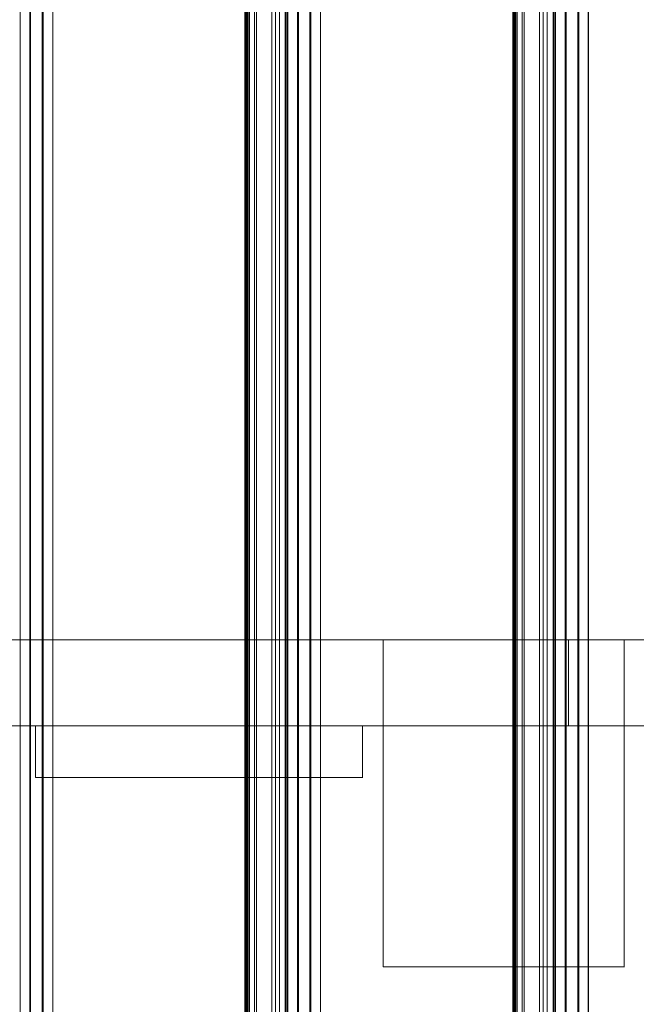
# Model space of a CAD drawing. Units: millimetres. Extents: x 1918 to 20360, y -4633 to 3307.
# Drawn here: x 3369 to 3548, y -1226 to -940 of the extents above; entities that cross this region are included whole.
import ezdxf
from ezdxf.enums import TextEntityAlignment as Align

# ---------------------------------------------------------------- set-up
doc = ezdxf.new("R2010")
doc.units = ezdxf.units.MM
doc.header["$MEASUREMENT"] = 0
doc.layers.add('New_0_Pen_No__7', color=7, linetype='Continuous')
doc.layers.add('New_Dimensioning - General', color=7, linetype='Continuous')
doc.layers.add('New_0_Pen_No__7_Pen_No__2', color=8, linetype='Continuous', lineweight=15)
doc.layers.add('New_Dimensioning - General_Pen_No__61', color=7, linetype='Continuous', lineweight=20, true_color=0x6a6a6a)
doc.styles.add('GENERATED_STYLE_1', font='tahoma.ttf')
doc.dimstyles.new('GENERATED_STYLE__2', dxfattribs={"dimtxt": 125, "dimasz": 57, "dimexe": 0.18, "dimexo": 100, "dimgap": 0.09, "dimtad": 1, "dimdec": 0, "dimzin": 0, "dimdsep": 46, "dimtxsty": 'GENERATED_STYLE_1', "dimblk": 'ARROWHEAD_2', "dimblk1": 'ARROWHEAD_2', "dimblk2": 'ARROWHEAD_2', "dimcen": 0.09, "dimclrd": 251, "dimclre": 251, "dimclrt": 251, "dimadec": 0, "dimazin": 0, "dimtfac": 1, "dimtdec": 4, "dimtmove": 0, "dimatfit": 3, "dimfxl": 1, "dimtolj": 1, "dimtzin": 0, "dimarcsym": 0})

# ---------------------------------------------------------------- blocks, each defined once
blk = doc.blocks.new('Play house ADAM_281119[161]', base_point=(4039.4, -195.31))
at = {"layer": 'New_0_Pen_No__7_Pen_No__2', "color": 8, "linetype": 'Continuous', "lineweight": 15}
for p, q in [((3369.23, 1084.69), (3369.23, -1475.31)), ((3369.23, 1084.69), (3369.23, -1475.31)), ((3369.23, -1475.31), (3369.23, 1084.69)), ((3372.03, 1084.69), (3372.03, -1475.31)), ((3372.03, 1084.69), (3372.03, -1475.31)), ((3372.03, -1475.31), (3372.03, 1084.69)), ((3372.29, 1084.69), (3372.29, -1475.31)), ((3372.29, 1084.69), (3372.29, -1475.31)), ((3372.29, -1475.31), (3372.29, 1084.69)), ((3375.66, 1084.69), (3375.66, -1475.31)), ((3375.66, 1084.69), (3375.66, -1475.31)), ((3375.66, -1475.31), (3375.66, 1084.69)), ((3375.96, -1475.31), (3375.96, 1084.69)), ((3375.96, -1475.31), (3375.96, 1084.69)), ((3375.96, 1084.69), (3375.96, -1475.31)), ((3378.74, 1084.69), (3378.74, -1475.31)), ((3378.74, 1084.69), (3378.74, -1475.31)), ((3378.74, -1475.31), (3378.74, 1084.69)), ((3378.75, 1084.69), (3378.75, -1475.31)), ((3378.75, 1084.69), (3378.75, -1475.31)), ((3378.75, -1475.31), (3378.75, 1084.69)), ((3434.58, 1084.69), (3434.58, -1475.31)), ((3434.58, 1084.69), (3434.58, -1475.31)), ((3434.58, -1475.31), (3434.58, 1084.69)), ((3434.6, -1475.31), (3434.6, 1084.69)), ((3434.6, -1475.31), (3434.6, 1084.69)), ((3434.6, 1084.69), (3434.6, -1475.31)), ((3434.63, -1475.31), (3434.63, 1084.69)), ((3434.63, -1475.31), (3434.63, 1084.69)), ((3434.63, 1084.69), (3434.63, -1475.31)), ((3434.7, -1475.31), (3434.7, 1084.69)), ((3434.7, -1475.31), (3434.7, 1084.69)), ((3434.7, 1084.69), (3434.7, -1475.31)), ((3434.76, 1084.69), (3434.76, -1475.31)), ((3434.76, 1084.69), (3434.76, -1475.31)), ((3434.76, -1475.31), (3434.76, 1084.69)), ((3434.86, 1084.69), (3434.86, -1475.31)), ((3434.86, 1084.69), (3434.86, -1475.31)), ((3434.86, -1475.31), (3434.86, 1084.69)), ((3434.95, -1475.31), (3434.95, 1084.69)), ((3434.95, -1475.31), (3434.95, 1084.69)), ((3434.95, 1084.69), (3434.95, -1475.31)), ((3435.1, 1084.69), (3435.1, -1475.31)), ((3435.1, 1084.69), (3435.1, -1475.31)), ((3435.1, -1475.31), (3435.1, 1084.69)), ((3435.21, -1475.31), (3435.21, 1084.69)), ((3435.21, -1475.31), (3435.21, 1084.69)), ((3435.21, 1084.69), (3435.21, -1475.31)), ((3435.53, 1084.69), (3435.53, -1475.31)), ((3435.53, 1084.69), (3435.53, -1475.31)), ((3435.53, -1475.31), (3435.53, 1084.69)), ((3435.9, 1084.69), (3435.9, -1475.31)), ((3435.9, 1084.69), (3435.9, -1475.31)), ((3435.9, -1475.31), (3435.9, 1084.69)), ((3437.34, 1084.69), (3437.34, -1475.31)), ((3437.34, 1084.69), (3437.34, -1475.31)), ((3437.34, -1475.31), (3437.34, 1084.69)), ((3437.93, 1084.69), (3437.93, -1475.31)), ((3437.93, 1084.69), (3437.93, -1475.31)), ((3437.93, -1475.31), (3437.93, 1084.69)), ((3442.39, 1084.69), (3442.39, -1475.31)), ((3442.39, 1084.69), (3442.39, -1475.31)), ((3442.39, -1475.31), (3442.39, 1084.69)), ((3443.46, 1084.69), (3443.46, -1475.31)), ((3443.46, 1084.69), (3443.46, -1475.31)), ((3443.46, -1475.31), (3443.46, 1084.69)), ((3444.62, 1084.69), (3444.62, -1475.31)), ((3444.62, 1084.69), (3444.62, -1475.31)), ((3444.62, -1475.31), (3444.62, 1084.69)), ((3446.31, 1084.69), (3446.31, -1475.31)), ((3446.31, 1084.69), (3446.31, -1475.31)), ((3446.31, -1475.31), (3446.31, 1084.69)), ((3446.45, 1084.69), (3446.45, -1475.31)), ((3446.45, 1084.69), (3446.45, -1475.31)), ((3446.45, -1475.31), (3446.45, 1084.69)), ((3446.83, 1084.69), (3446.83, -1475.31)), ((3446.83, 1084.69), (3446.83, -1475.31)), ((3446.83, -1475.31), (3446.83, 1084.69)), ((3447.03, 1084.69), (3447.03, -1475.31)), ((3447.03, 1084.69), (3447.03, -1475.31)), ((3447.03, -1475.31), (3447.03, 1084.69)), ((3449.84, 1084.69), (3449.84, -1475.31)), ((3449.84, 1084.69), (3449.84, -1475.31)), ((3449.84, -1475.31), (3449.84, 1084.69)), ((3450.1, 1084.69), (3450.1, -1475.31)), ((3450.1, 1084.69), (3450.1, -1475.31)), ((3450.1, -1475.31), (3450.1, 1084.69)), ((3453.46, 1084.69), (3453.46, -1475.31)), ((3453.46, 1084.69), (3453.46, -1475.31)), ((3453.46, -1475.31), (3453.46, 1084.69)), ((3453.77, -1475.31), (3453.77, 1084.69)), ((3453.77, -1475.31), (3453.77, 1084.69)), ((3453.77, 1084.69), (3453.77, -1475.31)), ((3456.55, 1084.69), (3456.55, -1475.31)), ((3456.55, 1084.69), (3456.55, -1475.31)), ((3456.55, -1475.31), (3456.55, 1084.69)), ((3456.55, 1084.69), (3456.55, -1475.31)), ((3456.55, 1084.69), (3456.55, -1475.31)), ((3456.55, -1475.31), (3456.55, 1084.69)), ((3512.39, 1084.69), (3512.39, -1475.31)), ((3512.39, 1084.69), (3512.39, -1475.31)), ((3512.39, -1475.31), (3512.39, 1084.69)), ((3512.41, -1475.31), (3512.41, 1084.69)), ((3512.41, -1475.31), (3512.41, 1084.69)), ((3512.41, 1084.69), (3512.41, -1475.31)), ((3512.44, -1475.31), (3512.44, 1084.69)), ((3512.44, -1475.31), (3512.44, 1084.69)), ((3512.44, 1084.69), (3512.44, -1475.31)), ((3512.5, -1475.31), (3512.5, 1084.69)), ((3512.5, -1475.31), (3512.5, 1084.69)), ((3512.5, 1084.69), (3512.5, -1475.31)), ((3512.56, 1084.69), (3512.56, -1475.31)), ((3512.56, 1084.69), (3512.56, -1475.31)), ((3512.56, -1475.31), (3512.56, 1084.69)), ((3512.67, 1084.69), (3512.67, -1475.31)), ((3512.67, 1084.69), (3512.67, -1475.31)), ((3512.67, -1475.31), (3512.67, 1084.69)), ((3512.76, -1475.31), (3512.76, 1084.69)), ((3512.76, -1475.31), (3512.76, 1084.69)), ((3512.76, 1084.69), (3512.76, -1475.31)), ((3512.9, 1084.69), (3512.9, -1475.31)), ((3512.9, 1084.69), (3512.9, -1475.31)), ((3512.9, -1475.31), (3512.9, 1084.69)), ((3513.02, -1475.31), (3513.02, 1084.69)), ((3513.02, -1475.31), (3513.02, 1084.69)), ((3513.02, 1084.69), (3513.02, -1475.31)), ((3513.33, 1084.69), (3513.33, -1475.31)), ((3513.33, 1084.69), (3513.33, -1475.31)), ((3513.33, -1475.31), (3513.33, 1084.69)), ((3513.7, 1084.69), (3513.7, -1475.31)), ((3513.7, 1084.69), (3513.7, -1475.31)), ((3513.7, -1475.31), (3513.7, 1084.69)), ((3515.15, 1084.69), (3515.15, -1475.31)), ((3515.15, 1084.69), (3515.15, -1475.31)), ((3515.15, -1475.31), (3515.15, 1084.69)), ((3515.74, 1084.69), (3515.74, -1475.31)), ((3515.74, 1084.69), (3515.74, -1475.31)), ((3515.74, -1475.31), (3515.74, 1084.69)), ((3520.19, 1084.69), (3520.19, -1475.31)), ((3520.19, 1084.69), (3520.19, -1475.31)), ((3520.19, -1475.31), (3520.19, 1084.69)), ((3521.27, 1084.69), (3521.27, -1475.31)), ((3521.27, 1084.69), (3521.27, -1475.31)), ((3521.27, -1475.31), (3521.27, 1084.69)), ((3522.43, 1084.69), (3522.43, -1475.31)), ((3522.43, 1084.69), (3522.43, -1475.31)), ((3522.43, -1475.31), (3522.43, 1084.69)), ((3524.12, 1084.69), (3524.12, -1475.31)), ((3524.12, 1084.69), (3524.12, -1475.31)), ((3524.12, -1475.31), (3524.12, 1084.69)), ((3524.25, 1084.69), (3524.25, -1475.31)), ((3524.25, 1084.69), (3524.25, -1475.31)), ((3524.25, -1475.31), (3524.25, 1084.69)), ((3524.64, 1084.69), (3524.64, -1475.31)), ((3524.64, 1084.69), (3524.64, -1475.31)), ((3524.64, -1475.31), (3524.64, 1084.69)), ((3524.84, 1084.69), (3524.84, -1475.31)), ((3524.84, 1084.69), (3524.84, -1475.31)), ((3524.84, -1475.31), (3524.84, 1084.69)), ((3527.64, 1084.69), (3527.64, -1475.31)), ((3527.64, 1084.69), (3527.64, -1475.31)), ((3527.64, -1475.31), (3527.64, 1084.69)), ((3527.9, 1084.69), (3527.9, -1475.31)), ((3527.9, 1084.69), (3527.9, -1475.31)), ((3527.9, -1475.31), (3527.9, 1084.69)), ((3531.27, 1084.69), (3531.27, -1475.31)), ((3531.27, 1084.69), (3531.27, -1475.31)), ((3531.27, -1475.31), (3531.27, 1084.69)), ((3531.57, -1475.31), (3531.57, 1084.69)), ((3531.57, -1475.31), (3531.57, 1084.69)), ((3531.57, 1084.69), (3531.57, -1475.31)), ((3534.35, 1084.69), (3534.35, -1475.31)), ((3534.35, 1084.69), (3534.35, -1475.31)), ((3534.35, -1475.31), (3534.35, 1084.69)), ((3534.36, 1084.69), (3534.36, -1475.31)), ((3534.36, 1084.69), (3534.36, -1475.31)), ((3534.36, -1475.31), (3534.36, 1084.69)), ((3994.77, -1120.31), (3001.51, -1120.31)), ((3994.77, -1120.31), (3001.51, -1120.31)), ((3001.51, -1120.31), (3994.77, -1120.31)), ((3035.18, -1120.31), (3994.77, -1120.31)), ((3035.18, -1120.31), (3994.77, -1120.31)), ((3994.77, -1120.31), (3035.18, -1120.31)), ((3196.77, -1120.31), (3994.77, -1120.31)), ((3994.77, -1120.31), (3196.77, -1120.31)), ((3994.77, -1120.31), (3196.77, -1120.31)), ((3196.77, -1120.31), (3994.77, -1120.31)), ((3196.77, -1120.31), (3994.77, -1120.31)), ((3994.77, -1120.31), (3196.77, -1120.31)), ((3196.77, -1120.31), (3544.77, -1120.31)), ((3544.77, -1120.31), (3196.77, -1120.31)), ((3196.77, -1120.31), (3544.77, -1120.31)), ((3544.77, -1120.31), (3196.77, -1120.31)), ((3544.77, -1120.31), (3196.77, -1120.31)), ((3196.77, -1120.31), (3544.77, -1120.31)), ((3196.77, -1120.31), (3544.77, -1120.31)), ((3544.77, -1120.31), (3196.77, -1120.31)), ((3196.77, -1120.31), (3544.77, -1120.31)), ((3544.77, -1120.31), (3196.77, -1120.31)), ((3544.77, -1120.31), (3196.77, -1120.31)), ((3196.77, -1120.31), (3544.77, -1120.31)), ((3196.77, -1120.31), (3544.77, -1120.31)), ((3544.77, -1120.31), (3196.77, -1120.31)), ((3196.77, -1120.31), (3544.77, -1120.31)), ((3544.77, -1120.31), (3196.77, -1120.31)), ((3544.77, -1120.31), (3196.77, -1120.31)), ((3196.77, -1120.31), (3544.77, -1120.31)), ((3474.77, -1145.31), (3474.77, -1120.31)), ((3474.77, -1120.31), (4514.77, -1120.31)), ((3474.77, -1145.31), (3474.77, -1120.31)), ((3474.77, -1120.31), (3474.82, -1120.31)), ((3528.63, -1120.31), (3474.77, -1120.31)), ((3474.77, -1145.31), (3474.77, -1120.31)), ((3474.77, -1120.31), (4514.77, -1120.31)), ((3474.77, -1145.31), (3474.77, -1120.31)), ((3474.77, -1120.31), (3474.82, -1120.31)), ((3474.77, -1120.31), (3474.77, -1145.31)), ((3474.77, -1120.31), (3474.77, -1145.31)), ((3528.63, -1120.31), (3474.77, -1120.31)), ((4514.77, -1120.31), (3474.77, -1120.31)), ((3474.77, -1120.31), (3474.82, -1120.31)), ((3474.77, -1120.31), (3528.63, -1120.31)), ((3528.63, -1145.31), (3528.63, -1120.31)), ((4460.92, -1120.31), (3528.63, -1120.31)), ((3528.63, -1145.31), (3528.63, -1120.31)), ((3528.63, -1120.31), (3528.63, -1145.31)), ((4460.92, -1120.31), (3528.63, -1120.31)), ((3528.63, -1120.31), (4460.92, -1120.31)), ((3544.77, -1120.31), (3544.77, -1145.31)), ((3544.77, -1145.31), (3544.77, -1120.31)), ((3544.77, -1120.31), (3544.82, -1120.31)), ((3544.77, -1120.31), (3544.77, -1145.31)), ((3544.77, -1145.31), (3544.77, -1120.31)), ((3544.77, -1120.31), (3544.82, -1120.31)), ((3544.77, -1145.31), (3544.77, -1120.31)), ((3544.77, -1120.31), (3544.82, -1120.31)), ((3544.77, -1120.31), (3544.77, -1145.31)), ((3544.77, -1120.31), (3544.77, -1145.31)), ((3544.77, -1145.31), (3544.77, -1120.31)), ((3544.77, -1120.31), (3544.82, -1120.31)), ((3544.77, -1120.31), (3544.77, -1145.31)), ((3544.77, -1145.31), (3544.77, -1120.31)), ((3544.77, -1120.31), (3544.82, -1120.31)), ((3544.77, -1145.31), (3544.77, -1120.31)), ((3544.77, -1120.31), (3544.82, -1120.31)), ((3544.77, -1120.31), (3544.77, -1145.31)), ((3544.77, -1120.31), (3544.77, -1145.31)), ((3544.77, -1145.31), (3544.77, -1120.31)), ((3544.77, -1120.31), (3544.82, -1120.31)), ((3544.77, -1120.31), (3544.77, -1145.31)), ((3544.77, -1145.31), (3544.77, -1120.31)), ((3544.77, -1120.31), (3544.82, -1120.31)), ((3544.77, -1145.31), (3544.77, -1120.31)), ((3544.77, -1120.31), (3544.82, -1120.31)), ((3544.77, -1120.31), (3544.77, -1145.31)), ((3001.51, -1145.31), (3994.77, -1145.31)), ((3001.51, -1145.31), (3994.77, -1145.31)), ((3994.77, -1145.31), (3001.51, -1145.31)), ((3994.77, -1145.31), (3035.18, -1145.31)), ((3994.77, -1145.31), (3035.18, -1145.31)), ((3035.18, -1145.31), (3994.77, -1145.31)), ((3994.77, -1145.31), (3196.77, -1145.31)), ((3196.77, -1145.31), (3994.77, -1145.31)), ((3994.77, -1145.31), (3196.77, -1145.31)), ((3196.77, -1145.31), (3994.77, -1145.31)), ((3196.77, -1145.31), (3994.77, -1145.31)), ((3994.77, -1145.31), (3196.77, -1145.31)), ((3544.77, -1145.31), (3196.77, -1145.31)), ((3544.77, -1145.31), (3196.77, -1145.31)), ((3544.77, -1145.31), (3196.77, -1145.31)), ((3196.77, -1145.31), (3544.77, -1145.31)), ((3544.77, -1145.31), (3196.77, -1145.31)), ((3196.77, -1145.31), (3544.77, -1145.31)), ((3544.77, -1145.31), (3196.77, -1145.31)), ((3544.77, -1145.31), (3196.77, -1145.31)), ((3544.77, -1145.31), (3196.77, -1145.31)), ((3196.77, -1145.31), (3544.77, -1145.31)), ((3544.77, -1145.31), (3196.77, -1145.31)), ((3196.77, -1145.31), (3544.77, -1145.31)), ((3544.77, -1145.31), (3196.77, -1145.31)), ((3544.77, -1145.31), (3196.77, -1145.31)), ((3544.77, -1145.31), (3196.77, -1145.31)), ((3196.77, -1145.31), (3544.77, -1145.31)), ((3544.77, -1145.31), (3196.77, -1145.31)), ((3196.77, -1145.31), (3544.77, -1145.31)), ((3468.77, -1145.31), (3373.77, -1145.31)), ((3373.77, -1145.31), (3373.77, -1160.31)), ((3373.77, -1145.31), (3373.82, -1145.31)), ((3373.77, -1145.31), (3373.77, -1160.31)), ((3468.77, -1145.31), (3373.77, -1145.31)), ((3468.77, -1145.31), (3373.77, -1145.31)), ((3373.77, -1145.31), (3373.77, -1160.31)), ((3373.77, -1160.31), (3373.77, -1145.31)), ((3373.77, -1145.31), (3373.82, -1145.31)), ((3373.77, -1145.31), (3373.77, -1160.31)), ((3468.77, -1145.31), (3373.77, -1145.31)), ((3373.77, -1145.31), (3373.82, -1145.31)), ((3373.77, -1145.31), (3468.77, -1145.31)), ((3373.77, -1160.31), (3373.77, -1145.31)), ((3373.77, -1145.31), (3468.77, -1145.31)), ((3468.77, -1160.31), (3468.77, -1145.31)), ((3468.77, -1145.31), (3468.82, -1145.31)), ((3468.77, -1160.31), (3468.77, -1145.31)), ((3468.77, -1160.31), (3468.77, -1145.31)), ((3468.77, -1145.31), (3468.82, -1145.31)), ((3468.77, -1160.31), (3468.77, -1145.31)), ((3468.77, -1145.31), (3468.82, -1145.31)), ((3468.77, -1145.31), (3468.77, -1160.31)), ((3468.77, -1145.31), (3468.77, -1160.31)), ((3474.77, -1215.31), (3474.77, -1145.31)), ((3474.77, -1145.31), (3544.77, -1145.31)), ((3474.77, -1215.31), (3474.77, -1145.31)), ((3474.77, -1145.31), (3474.82, -1145.31)), ((3474.77, -1145.31), (3544.77, -1145.31)), ((3474.77, -1215.31), (3474.77, -1145.31)), ((3474.77, -1145.31), (3544.77, -1145.31)), ((3474.77, -1215.31), (3474.77, -1145.31)), ((3474.77, -1145.31), (3474.82, -1145.31)), ((3474.77, -1145.31), (3474.77, -1215.31)), ((3544.77, -1145.31), (3474.77, -1145.31)), ((3474.77, -1145.31), (3474.82, -1145.31)), ((3474.77, -1145.31), (3544.77, -1145.31)), ((3474.77, -1145.31), (3474.77, -1215.31)), ((3544.77, -1145.31), (3474.77, -1145.31)), ((4514.77, -1145.31), (3474.77, -1145.31)), ((3474.77, -1145.31), (3474.82, -1145.31)), ((3474.77, -1145.31), (3528.63, -1145.31)), ((4514.77, -1145.31), (3474.77, -1145.31)), ((3474.77, -1145.31), (3474.82, -1145.31)), ((3474.77, -1145.31), (3528.63, -1145.31)), ((3474.77, -1145.31), (4514.77, -1145.31)), ((3474.77, -1145.31), (3474.82, -1145.31)), ((3528.63, -1145.31), (3474.77, -1145.31)), ((3528.63, -1145.31), (4460.92, -1145.31)), ((3528.63, -1145.31), (4460.92, -1145.31)), ((4460.92, -1145.31), (3528.63, -1145.31)), ((3544.77, -1145.31), (3544.77, -1215.31)), ((3544.77, -1145.31), (3544.82, -1145.31)), ((3544.77, -1145.31), (3544.77, -1215.31)), ((3544.77, -1145.31), (3544.77, -1215.31)), ((3544.77, -1215.31), (3544.77, -1145.31)), ((3544.77, -1145.31), (3544.82, -1145.31)), ((3544.77, -1145.31), (3544.77, -1215.31)), ((3544.77, -1145.31), (3544.82, -1145.31)), ((3544.77, -1215.31), (3544.77, -1145.31)), ((3544.77, -1145.31), (3544.82, -1145.31)), ((3544.77, -1145.31), (3544.82, -1145.31)), ((3544.77, -1145.31), (3544.82, -1145.31)), ((3544.77, -1145.31), (3544.82, -1145.31)), ((3544.77, -1145.31), (3544.82, -1145.31)), ((3544.77, -1145.31), (3544.82, -1145.31)), ((3544.77, -1145.31), (3544.82, -1145.31)), ((3544.77, -1145.31), (3544.82, -1145.31)), ((3544.77, -1145.31), (3544.82, -1145.31)), ((3373.77, -1160.31), (3468.77, -1160.31)), ((3373.77, -1160.31), (3373.82, -1160.31)), ((3373.77, -1160.31), (3468.77, -1160.31)), ((3373.77, -1160.31), (3468.77, -1160.31)), ((3373.77, -1160.31), (3373.82, -1160.31)), ((3373.77, -1160.31), (3468.77, -1160.31)), ((3468.77, -1160.31), (3373.77, -1160.31)), ((3373.77, -1160.31), (3373.82, -1160.31)), ((3468.77, -1160.31), (3373.77, -1160.31)), ((3468.77, -1160.31), (3468.82, -1160.31)), ((3468.77, -1160.31), (3468.82, -1160.31)), ((3468.77, -1160.31), (3468.82, -1160.31)), ((3544.77, -1215.31), (3474.77, -1215.31)), ((3474.77, -1215.31), (3474.82, -1215.31)), ((3544.77, -1215.31), (3474.77, -1215.31)), ((3544.77, -1215.31), (3474.77, -1215.31)), ((3474.77, -1215.31), (3474.82, -1215.31)), ((3474.77, -1215.31), (3544.77, -1215.31)), ((3544.77, -1215.31), (3474.77, -1215.31)), ((3474.77, -1215.31), (3474.82, -1215.31)), ((3474.77, -1215.31), (3544.77, -1215.31)), ((3544.77, -1215.31), (3544.82, -1215.31)), ((3544.77, -1215.31), (3544.82, -1215.31)), ((3544.77, -1215.31), (3544.82, -1215.31))]:
    blk.add_line(p, q, dxfattribs=at)
at = {"layer": 'New_0_Pen_No__7_Pen_No__2', "color": 8, "lineweight": 15, "style": 'GENERATED_STYLE_1'}
for tag, p in [('DUMMY_86', (3995.12, 776.89)), ('DUMMY_96', (3995.12, 776.89)), ('DUMMY_83', (3995.12, 776.54)), ('DUMMY_84', (3995.12, 776.54)), ('DUMMY_85', (3995.12, 776.54)), ('DUMMY_87', (3995.12, 776.54)), ('DUMMY_88', (3995.12, 776.54)), ('DUMMY_89', (3995.12, 776.54)), ('DUMMY_90', (3995.12, 776.54)), ('DUMMY_91', (3995.12, 776.54)), ('DUMMY_92', (3995.12, 776.54)), ('DUMMY_93', (3995.12, 776.54)), ('DUMMY_94', (3995.12, 776.54)), ('DUMMY_95', (3995.12, 776.54)), ('DUMMY_97', (3995.12, 776.54)), ('DUMMY_98', (3995.12, 776.54)), ('DUMMY_99', (3995.12, 776.54)), ('DUMMY_100', (3995.12, 776.54)), ('DUMMY_101', (3995.12, 776.54)), ('DUMMY_102', (3995.12, 776.54)), ('DUMMY_103', (4589.12, 657.14)), ('DUMMY_104', (4589.12, 657.14)), ('DUMMY_105', (4589.12, 657.14)), ('DUMMY_106', (4589.12, 657.14)), ('DUMMY_143_1', (4781.12, 347.39)), ('DUMMY_136_1', (4781.12, 347.04)), ('DUMMY_137_1', (4781.12, 347.04)), ('DUMMY_138_1', (4781.12, 347.04)), ('DUMMY_139_1', (4781.12, 347.04)), ('DUMMY_140_1', (4781.12, 347.04)), ('DUMMY_142_1', (4781.12, 347.04)), ('DUMMY_146_1', (4781.12, 347.04)), ('DUMMY_148_1', (4781.12, 347.04)), ('DUMMY_141_1', (4781.12, 347.04)), ('DUMMY_144_1', (4781.12, 347.04)), ('DUMMY_145_1', (4781.12, 347.04)), ('DUMMY_147_1', (4781.12, 347.04)), ('DUMMY_112', (3244.62, -195.61)), ('DUMMY_122', (3244.62, -195.61)), ('DUMMY_132', (3244.62, -195.61)), ('DUMMY_26', (3995.12, -195.61)), ('DUMMY_36', (3995.12, -195.61)), ('DUMMY_46', (3995.12, -195.61)), ('DUMMY_56', (3995.12, -195.61)), ('DUMMY_107', (3244.62, -195.96)), ('DUMMY_108', (3244.62, -195.96)), ('DUMMY_109', (3244.62, -195.96)), ('DUMMY_110', (3244.62, -195.96)), ('DUMMY_113', (3244.62, -195.96)), ('DUMMY_116', (3244.62, -195.96)), ('DUMMY_118', (3244.62, -195.96)), ('DUMMY_119', (3244.62, -195.96)), ('DUMMY_120', (3244.62, -195.96)), ('DUMMY_121', (3244.62, -195.96)), ('DUMMY_123', (3244.62, -195.96)), ('DUMMY_124', (3244.62, -195.96)), ('DUMMY_125', (3244.62, -195.96)), ('DUMMY_126', (3244.62, -195.96)), ('DUMMY_127', (3244.62, -195.96)), ('DUMMY_128', (3244.62, -195.96)), ('DUMMY_129', (3244.62, -195.96)), ('DUMMY_130', (3244.62, -195.96)), ('DUMMY_131', (3244.62, -195.96)), ('DUMMY_133', (3244.62, -195.96)), ('DUMMY_134', (3244.62, -195.96)), ('DUMMY_135', (3244.62, -195.96)), ('DUMMY_111', (3244.62, -195.96)), ('DUMMY_114', (3244.62, -195.96)), ('DUMMY_115', (3244.62, -195.96)), ('DUMMY_117', (3244.62, -195.96)), ('DUMMY_23', (3995.12, -195.96)), ('DUMMY_24', (3995.12, -195.96)), ('DUMMY_25', (3995.12, -195.96)), ('DUMMY_27', (3995.12, -195.96)), ('DUMMY_28', (3995.12, -195.96)), ('DUMMY_29', (3995.12, -195.96)), ('DUMMY_30', (3995.12, -195.96)), ('DUMMY_31', (3995.12, -195.96)), ('DUMMY_32', (3995.12, -195.96)), ('DUMMY_33', (3995.12, -195.96)), ('DUMMY_34', (3995.12, -195.96)), ('DUMMY_35', (3995.12, -195.96)), ('DUMMY_37', (3995.12, -195.96)), ('DUMMY_38', (3995.12, -195.96)), ('DUMMY_39', (3995.12, -195.96)), ('DUMMY_40', (3995.12, -195.96)), ('DUMMY_42', (3995.12, -195.96)), ('DUMMY_43', (3995.12, -195.96)), ('DUMMY_48', (3995.12, -195.96)), ('DUMMY_49', (3995.12, -195.96)), ('DUMMY_50', (3995.12, -195.96)), ('DUMMY_52', (3995.12, -195.96)), ('DUMMY_53', (3995.12, -195.96)), ('DUMMY_58', (3995.12, -195.96)), ('DUMMY_41', (3995.12, -195.96)), ('DUMMY_44', (3995.12, -195.96)), ('DUMMY_45', (3995.12, -195.96)), ('DUMMY_47', (3995.12, -195.96)), ('DUMMY_51', (3995.12, -195.96)), ('DUMMY_54', (3995.12, -195.96)), ('DUMMY_55', (3995.12, -195.96)), ('DUMMY_57', (3995.12, -195.96)), ('DUMMY_143_0', (4781.12, -738.63)), ('DUMMY_136_0', (4781.12, -738.97)), ('DUMMY_137_0', (4781.12, -738.97)), ('DUMMY_138_0', (4781.12, -738.97)), ('DUMMY_139_0', (4781.12, -738.97)), ('DUMMY_140_0', (4781.12, -738.97)), ('DUMMY_141_0', (4781.12, -738.97)), ('DUMMY_142_0', (4781.12, -738.97)), ('DUMMY_144_0', (4781.12, -738.97)), ('DUMMY_145_0', (4781.12, -738.97)), ('DUMMY_146_0', (4781.12, -738.97)), ('DUMMY_147_0', (4781.12, -738.97)), ('DUMMY_148_0', (4781.12, -738.97)), ('DUMMY_62', (3995.12, -1168.12)), ('DUMMY_63', (3995.12, -1168.12)), ('DUMMY_64', (3995.12, -1168.12)), ('DUMMY_65', (3995.12, -1168.12)), ('DUMMY_66', (3995.12, -1168.12)), ('DUMMY_67', (3995.12, -1168.12)), ('DUMMY_68', (3995.12, -1168.12)), ('DUMMY_69', (3995.12, -1168.12)), ('DUMMY_70', (3995.12, -1168.12)), ('DUMMY_76', (3995.12, -1168.12)), ('DUMMY_71', (3995.12, -1168.12)), ('DUMMY_59', (3995.12, -1168.46)), ('DUMMY_60', (3995.12, -1168.46)), ('DUMMY_61', (3995.12, -1168.46)), ('DUMMY_72', (3995.12, -1168.46)), ('DUMMY_73', (3995.12, -1168.46)), ('DUMMY_78', (3995.12, -1168.46)), ('DUMMY_79', (3995.12, -1168.46)), ('DUMMY_80', (3995.12, -1168.46)), ('DUMMY_81', (3995.12, -1168.46)), ('DUMMY_82', (3995.12, -1168.46)), ('DUMMY_74', (3995.12, -1168.46)), ('DUMMY_75', (3995.12, -1168.46)), ('DUMMY_77', (3995.12, -1168.46))]:
    blk.add_attdef(tag, text='', height=1, dxfattribs=at).set_placement(p, align=Align.BOTTOM_LEFT)
blk = doc.blocks.new('*D187')
at = {"layer": 'New_Dimensioning - General_Pen_No__61', "color": 251, "linetype": 'Continuous', "lineweight": 20, "true_color": 0x6a6a6a, "transparency": 16777216}
for p, q in [((2785.02, 1084.69), (2785.02, 1121.37)), ((2822.52, 1063.04), (2747.52, 1106.34)), ((2873.03, 1084.69), (2728.77, 1084.69)), ((2785.02, -1475.31), (2785.02, 1084.69)), ((2747.52, -1453.66), (2822.52, -1496.96)), ((5005.82, -1475.31), (2728.77, -1475.31)), ((2785.02, -1511.98), (2785.02, -1475.31))]:
    blk.add_line(p, q, dxfattribs=at)
at = {"layer": 'New_Dimensioning - General_Pen_No__61', "color": 251, "lineweight": 20, "true_color": 0x6a6a6a, "transparency": 16777216, "insert": (2760.02, -409.59), "char_height": 125, "attachment_point": 7, "rotation": 90, "style": 'GENERATED_STYLE_1'}
blk.add_mtext('\\A1;2 560', dxfattribs=at)
blk = doc.blocks.new('ARROWHEAD_2')
at = {"color": 0, "linetype": 'Continuous', "lineweight": 0}
for p, q in [((-0.3781, -0.655), (0.3781, 0.655)), ((0, 0), (-1, 0))]:
    blk.add_line(p, q, dxfattribs=at)

msp = doc.modelspace()

# ---------------------------------------------------------------- block references
at = {"layer": 'New_0_Pen_No__7', "color": 7, "linetype": 'Continuous', "lineweight": 35}
msp.add_blockref('Play house ADAM_281119[161]', (4039.4, -195.31), dxfattribs=at)

# ---------------------------------------------------------------- dimensions: what is measured, and where the dimension line sits
at = {"layer": 'New_Dimensioning - General', "color": 251, "linetype": 'Continuous', "lineweight": 20, "true_color": 0x6a6a6a}
dim = msp.add_linear_dim(base=(2785.02, 1084.69), p1=(5105.82, -1475.31), p2=(2973.03, 1084.69), angle=90, text='2 560', dimstyle='GENERATED_STYLE__2', dxfattribs=at)
dim.commit()
dim.dimension.update_dxf_attribs({"geometry": '*D187', "text_midpoint": (2697.52, -194.89), "dimtype": 160, "text_rotation": 90})

doc.saveas('drawing.dxf')
